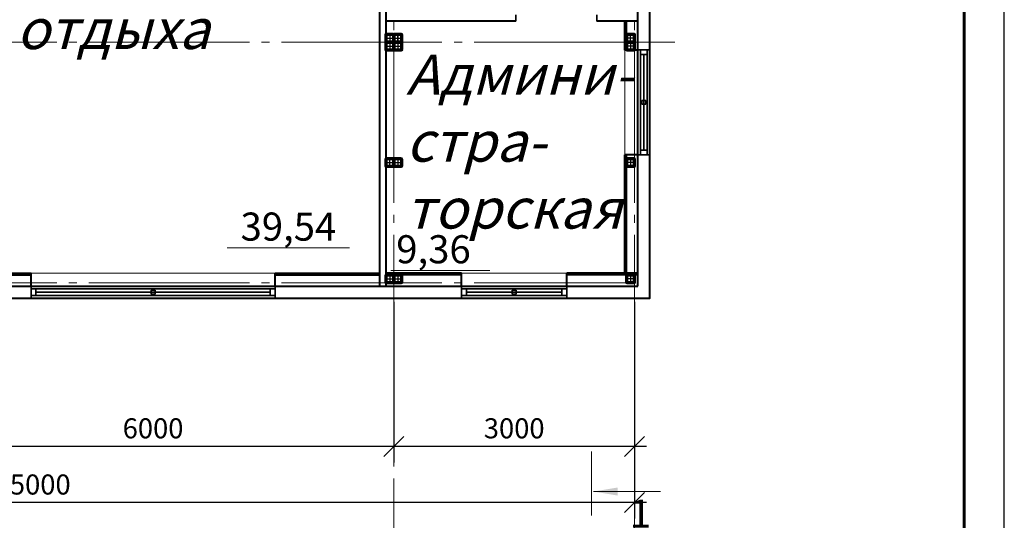
# Model space of a CAD drawing. Units: millimetres. Extents: x 41980 to 1500136, y 172811 to 394362.
# Drawn here: x 1412984 to 1425253, y 188332 to 194569 of the extents above; entities that cross this region are included whole.
import ezdxf
from ezdxf.enums import TextEntityAlignment as Align

# ---------------------------------------------------------------- set-up
doc = ezdxf.new("R2010")
doc.units = ezdxf.units.MM
doc.header["$PDSIZE"] = 2000
doc.linetypes.add('GOST2.303 5', pattern=[24, 20, -1.5, 1, -1.5])
doc.layers.get('DefPoints').update_dxf_attribs({"color": 9})
for name, color, linetype in [('1WALLW', 7, 'Continuous'), ('GLASS', 4, 'Continuous'), ('OBJEKT', 41, 'Continuous'), ('Текст', 171, 'Continuous')]:
    doc.layers.add(name, color=color, linetype=linetype)
for name, color, linetype, lineweight in [('Выноски 0.13', 3, 'Continuous', 13), ('Оси', 1, 'GOST2.303 5', 13), ('Основной', 7, 'Continuous', 40), ('Размеры', 6, 'Continuous', 9), ('Средняя 0.4', 7, 'Continuous', 40), ('Тонкая 0.15', 7, 'Continuous', 15)]:
    doc.layers.add(name, color=color, linetype=linetype, lineweight=lineweight)
doc.styles.add('GOST 2.304', font='CS_Gost2304.shx', dxfattribs={"oblique": 15})
doc.styles.add('SPECIF', font='cs_gost2304.shx', dxfattribs={"width": 0.8, "oblique": 15})
doc.dimstyles.new('PS_TICK', dxfattribs={"dimscale": 100, "dimtxt": 2.5, "dimasz": 1, "dimexe": 2, "dimexo": 2, "dimgap": 1, "dimtad": 1, "dimdec": 0, "dimzin": 0, "dimtxsty": 'GOST 2.304', "dimblk": 'OBLIQUE', "dimcen": 2, "dimdle": 1.5, "dimse1": 1, "dimse2": 1, "dimclrd": 6, "dimclre": 6, "dimclrt": 6, "dimadec": 0, "dimazin": 2, "dimtfac": 1, "dimtdec": 0, "dimtmove": 1, "dimatfit": 3, "dimldrblk": 'OBLIQUE', "dimfxl": 1.25, "dimtolj": 1, "dimtzin": 0, "dimarcsym": 0})

# ---------------------------------------------------------------- blocks, each defined once
blk = doc.blocks.new('_Oblique')
at = {"color": 0, "linetype": 'ByBlock', "lineweight": -2}
blk.add_line((-0.5, -0.5), (0.5, 0.5), dxfattribs=at)
blk = doc.blocks.new('*D216')
at = {"layer": 'DefPoints', "color": 0, "lineweight": 30}
for p in [(1405646, 191253), (1420646, 191253), (1405646, 188553)]:
    blk.add_point(p, dxfattribs=at)
at = {"layer": 'Размеры', "color": 6, "lineweight": -2}
for p, q in [((1405646, 191053), (1405646, 188353)), ((1420646, 191053), (1420646, 188353)), ((1420796, 188553), (1405496, 188553))]:
    blk.add_line(p, q, dxfattribs=at)
at = {"layer": 'Размеры', "color": 6, "lineweight": -2, "xscale": 250, "yscale": 250, "zscale": 250, "rotation": 180}
blk.add_blockref('_Oblique', (1405646, 188553), dxfattribs=at)
at = {"layer": 'Размеры', "color": 6, "lineweight": -2, "xscale": 250, "yscale": 250, "zscale": 250}
blk.add_blockref('_Oblique', (1420646, 188553), dxfattribs=at)
at = {"layer": 'Размеры', "color": 6, "insert": (1413146, 188778), "char_height": 250, "attachment_point": 5, "style": 'GOST 2.304'}
blk.add_mtext('\\A1;15000', dxfattribs=at)
blk = doc.blocks.new('*D232')
at = {"layer": 'DefPoints', "color": 0, "lineweight": 30}
for p in [(1411646, 191253), (1417646, 191253), (1411646, 189253)]:
    blk.add_point(p, dxfattribs=at)
at = {"layer": 'Размеры', "color": 6, "lineweight": -2}
for p, q in [((1411646, 191053), (1411646, 189053)), ((1417646, 191053), (1417646, 189053)), ((1417796, 189253), (1411496, 189253))]:
    blk.add_line(p, q, dxfattribs=at)
at = {"layer": 'Размеры', "color": 6, "lineweight": -2, "xscale": 250, "yscale": 250, "zscale": 250, "rotation": 180}
blk.add_blockref('_Oblique', (1411646, 189253), dxfattribs=at)
at = {"layer": 'Размеры', "color": 6, "lineweight": -2, "xscale": 250, "yscale": 250, "zscale": 250}
blk.add_blockref('_Oblique', (1417646, 189253), dxfattribs=at)
at = {"layer": 'Размеры', "color": 6, "insert": (1414646, 189478), "char_height": 250, "attachment_point": 5, "style": 'GOST 2.304'}
blk.add_mtext('\\A1;6000', dxfattribs=at)
blk = doc.blocks.new('*D233')
at = {"layer": 'DefPoints', "color": 0, "lineweight": 30}
for p in [(1417646, 190694), (1420646, 190694), (1417646, 189253)]:
    blk.add_point(p, dxfattribs=at)
at = {"layer": 'Размеры', "color": 6, "lineweight": -2}
for p, q in [((1417646, 190494), (1417646, 189053)), ((1420646, 190494), (1420646, 189053)), ((1420796, 189253), (1417496, 189253))]:
    blk.add_line(p, q, dxfattribs=at)
at = {"layer": 'Размеры', "color": 6, "lineweight": -2, "xscale": 250, "yscale": 250, "zscale": 250, "rotation": 180}
blk.add_blockref('_Oblique', (1417646, 189253), dxfattribs=at)
at = {"layer": 'Размеры', "color": 6, "lineweight": -2, "xscale": 250, "yscale": 250, "zscale": 250}
blk.add_blockref('_Oblique', (1420646, 189253), dxfattribs=at)
at = {"layer": 'Размеры', "color": 6, "insert": (1419146, 189478), "char_height": 250, "attachment_point": 5, "style": 'GOST 2.304'}
blk.add_mtext('\\A1;3000', dxfattribs=at)

msp = doc.modelspace()

# ---------------------------------------------------------------- linework, layer by layer
at = {"color": 0, "linetype": 'ByBlock', "invisible_edges": 5}
for points in [[(1420721.1, 194194.4, 1210), (1420721.1, 194133.9, 1149.5), (1420721.1, 192944.9, 1149.5), (1420721.1, 192884.4, 1210)], [(1420721.1, 194133.9, 60.5), (1420721.1, 194194.4), (1420721.1, 194194.4, 1210), (1420721.1, 194133.9, 1149.5)], [(1420721.1, 192884.4), (1420721.1, 192944.9, 60.5), (1420721.1, 194133.9, 60.5), (1420721.1, 194194.4)], [(1420801.1, 194194.4, 1210), (1420801.1, 194133.9, 1149.5), (1420801.1, 192944.9, 1149.5), (1420801.1, 192884.4, 1210)], [(1420801.1, 194133.9, 60.5), (1420801.1, 194194.4), (1420801.1, 194194.4, 1210), (1420801.1, 194133.9, 1149.5)], [(1420801.1, 192884.4), (1420801.1, 192944.9, 60.5), (1420801.1, 194133.9, 60.5), (1420801.1, 194194.4)], [(1420721.1, 192944.9, 1149.5), (1420721.1, 192884.4, 1210), (1420721.1, 192884.4), (1420721.1, 192944.9, 60.5)], [(1420801.1, 192944.9, 1149.5), (1420801.1, 192884.4, 1210), (1420801.1, 192884.4), (1420801.1, 192944.9, 60.5)], [(1416166.1, 191214.4, 1210), (1414375.6, 191214.4, 1149.5), (1413186.6, 191214.4, 1149.5), (1413126.1, 191214.4, 1210)], [(1413126.1, 191214.4), (1413186.6, 191214.4, 60.5), (1414375.6, 191214.4, 60.5), (1416166.1, 191214.4)], [(1413186.6, 191214.4, 1149.5), (1413126.1, 191214.4, 1210), (1413126.1, 191214.4), (1413186.6, 191214.4, 60.5)], [(1414375.6, 191214.4, 60.5), (1416166.1, 191214.4), (1416166.1, 191214.4, 1210), (1414375.6, 191214.4, 1149.5)], [(1419801.1, 191214.4, 1210), (1419740.6, 191214.4, 1149.5), (1418551.6, 191214.4, 1149.5), (1418491.1, 191214.4, 1210)], [(1418491.1, 191214.4), (1418551.6, 191214.4, 60.5), (1419740.6, 191214.4, 60.5), (1419801.1, 191214.4)], [(1418551.6, 191214.4, 1149.5), (1418491.1, 191214.4, 1210), (1418491.1, 191214.4), (1418551.6, 191214.4, 60.5)], [(1419740.6, 191214.4, 60.5), (1419801.1, 191214.4), (1419801.1, 191214.4, 1210), (1419740.6, 191214.4, 1149.5)], [(1416166.1, 191134.4, 1210), (1414375.6, 191134.4, 1149.5), (1413186.6, 191134.4, 1149.5), (1413126.1, 191134.4, 1210)], [(1413186.6, 191134.4, 1149.5), (1413126.1, 191134.4, 1210), (1413126.1, 191134.4), (1413186.6, 191134.4, 60.5)], [(1413126.1, 191134.4), (1413186.6, 191134.4, 60.5), (1414375.6, 191134.4, 60.5), (1416166.1, 191134.4)], [(1414375.6, 191134.4, 60.5), (1416166.1, 191134.4), (1416166.1, 191134.4, 1210), (1414375.6, 191134.4, 1149.5)], [(1419801.1, 191134.4, 1210), (1419740.6, 191134.4, 1149.5), (1418551.6, 191134.4, 1149.5), (1418491.1, 191134.4, 1210)], [(1418551.6, 191134.4, 1149.5), (1418491.1, 191134.4, 1210), (1418491.1, 191134.4), (1418551.6, 191134.4, 60.5)], [(1418491.1, 191134.4), (1418551.6, 191134.4, 60.5), (1419740.6, 191134.4, 60.5), (1419801.1, 191134.4)], [(1419740.6, 191134.4, 60.5), (1419801.1, 191134.4), (1419801.1, 191134.4, 1210), (1419740.6, 191134.4, 1149.5)]]:
    msp.add_3dface(points, dxfattribs=at)
at = {"color": 0, "linetype": 'ByBlock'}
for points in [[(1420801.1, 192944.9, 1149.5), (1420721.1, 192944.9, 1149.5), (1420721.1, 194133.9, 1149.5), (1420801.1, 194133.9, 1149.5)], [(1420801.1, 194133.9, 60.5), (1420721.1, 194133.9, 60.5), (1420721.1, 192944.9, 60.5), (1420801.1, 192944.9, 60.5)], [(1420721.1, 194133.9, 1149.5), (1420801.1, 194133.9, 1149.5), (1420801.1, 194133.9, 60.5), (1420721.1, 194133.9, 60.5)], [(1420737.1, 193515.2, 1149.5), (1420737.1, 193515.2, 60.5), (1420737.1, 193563.6, 60.5), (1420737.1, 193563.6, 1149.5)], [(1420785.1, 193563.6, 1149.5), (1420737.1, 193563.6, 1149.5), (1420737.1, 193563.6, 60.5), (1420785.1, 193563.6, 60.5)], [(1420785.1, 193515.2, 1149.5), (1420737.1, 193515.2, 1149.5), (1420737.1, 193515.2, 60.5), (1420785.1, 193515.2, 60.5)], [(1420785.1, 193515.2, 1149.5), (1420785.1, 193515.2, 60.5), (1420785.1, 193563.6, 60.5), (1420785.1, 193563.6, 1149.5)], [(1420721.1, 192944.9, 60.5), (1420801.1, 192944.9, 60.5), (1420801.1, 192944.9, 1149.5), (1420721.1, 192944.9, 1149.5)], [(1413186.6, 191134.4, 1149.5), (1413186.6, 191214.4, 1149.5), (1416105.6, 191214.4, 1149.5), (1416105.6, 191134.4, 1149.5)], [(1416105.6, 191134.4, 60.5), (1416105.6, 191214.4, 60.5), (1413186.6, 191214.4, 60.5), (1413186.6, 191134.4, 60.5)], [(1413186.6, 191214.4, 60.5), (1413186.6, 191134.4, 60.5), (1413186.6, 191134.4, 1149.5), (1413186.6, 191214.4, 1149.5)], [(1414621.9, 191198.4, 1149.5), (1414621.9, 191198.4, 60.5), (1414670.3, 191198.4, 60.5), (1414670.3, 191198.4, 1149.5)], [(1414621.9, 191150.4, 1149.5), (1414621.9, 191198.4, 1149.5), (1414621.9, 191198.4, 60.5), (1414621.9, 191150.4, 60.5)], [(1414670.3, 191150.4, 1149.5), (1414670.3, 191198.4, 1149.5), (1414670.3, 191198.4, 60.5), (1414670.3, 191150.4, 60.5)], [(1416105.6, 191214.4, 1149.5), (1416105.6, 191134.4, 1149.5), (1416105.6, 191134.4, 60.5), (1416105.6, 191214.4, 60.5)], [(1418551.6, 191134.4, 1149.5), (1418551.6, 191214.4, 1149.5), (1419740.6, 191214.4, 1149.5), (1419740.6, 191134.4, 1149.5)], [(1419740.6, 191134.4, 60.5), (1419740.6, 191214.4, 60.5), (1418551.6, 191214.4, 60.5), (1418551.6, 191134.4, 60.5)], [(1418551.6, 191214.4, 60.5), (1418551.6, 191134.4, 60.5), (1418551.6, 191134.4, 1149.5), (1418551.6, 191214.4, 1149.5)], [(1419121.9, 191198.4, 1149.5), (1419121.9, 191198.4, 60.5), (1419170.3, 191198.4, 60.5), (1419170.3, 191198.4, 1149.5)], [(1419121.9, 191150.4, 1149.5), (1419121.9, 191198.4, 1149.5), (1419121.9, 191198.4, 60.5), (1419121.9, 191150.4, 60.5)], [(1419170.3, 191150.4, 1149.5), (1419170.3, 191198.4, 1149.5), (1419170.3, 191198.4, 60.5), (1419170.3, 191150.4, 60.5)], [(1419740.6, 191214.4, 1149.5), (1419740.6, 191134.4, 1149.5), (1419740.6, 191134.4, 60.5), (1419740.6, 191214.4, 60.5)], [(1414621.9, 191150.4, 1149.5), (1414621.9, 191150.4, 60.5), (1414670.3, 191150.4, 60.5), (1414670.3, 191150.4, 1149.5)], [(1419121.9, 191150.4, 1149.5), (1419121.9, 191150.4, 60.5), (1419170.3, 191150.4, 60.5), (1419170.3, 191150.4, 1149.5)]]:
    msp.add_3dface(points, dxfattribs=at)
at = {"layer": 'GLASS'}
for points in [[(1420761.1, 192944.9, 1149.5), (1420761.1, 192944.9, 60.5), (1420761.1, 194133.9, 60.5), (1420761.1, 194133.9, 1149.5)], [(1413186.6, 191174.4, 1149.5), (1413186.6, 191174.4, 60.5), (1416105.6, 191174.4, 60.5), (1416105.6, 191174.4, 1149.5)], [(1418551.6, 191174.4, 1149.5), (1418551.6, 191174.4, 60.5), (1419740.6, 191174.4, 60.5), (1419740.6, 191174.4, 1149.5)]]:
    msp.add_3dface(points, dxfattribs=at)
at = {"layer": 'OBJEKT', "color": 7, "linetype": 'Continuous', "lineweight": 60, "ltscale": 100}
for p, q in [((1417546.1, 194297.4), (1417546.1, 194381.4)), ((1417546.1, 194297.4), (1417546.1, 194381.4)), ((1417550.1, 194297.4), (1417550.1, 194381.4)), ((1417550.1, 194297.4), (1417550.1, 194381.4)), ((1417554.1, 194389.4), (1417638.1, 194389.4)), ((1417554.1, 194389.4), (1417638.1, 194389.4)), ((1417554.1, 194385.4), (1417638.1, 194385.4)), ((1417554.1, 194385.4), (1417638.1, 194385.4)), ((1417642.1, 194381.4), (1417642.1, 194297.4)), ((1417642.1, 194381.4), (1417642.1, 194297.4)), ((1417646.1, 194297.4), (1417646.1, 194381.4)), ((1417646.1, 194381.4), (1417646.1, 194297.4)), ((1417646.1, 194381.4), (1417646.1, 194297.4)), ((1417650.1, 194297.4), (1417650.1, 194381.4)), ((1417654.1, 194389.4), (1417738.1, 194389.4)), ((1417654.1, 194385.4), (1417738.1, 194385.4)), ((1417742.1, 194381.4), (1417742.1, 194297.4)), ((1417746.1, 194381.4), (1417746.1, 194297.4)), ((1420546.1, 194297.4), (1420546.1, 194381.4)), ((1420550.1, 194297.4), (1420550.1, 194381.4)), ((1420554.1, 194389.4), (1420638.1, 194389.4)), ((1420554.1, 194385.4), (1420638.1, 194385.4)), ((1420642.1, 194381.4), (1420642.1, 194297.4)), ((1420646.1, 194381.4), (1420646.1, 194297.4)), ((1417546.1, 194197.4), (1417546.1, 194281.4)), ((1417546.1, 194197.4), (1417546.1, 194281.4)), ((1417550.1, 194197.4), (1417550.1, 194281.4)), ((1417550.1, 194197.4), (1417550.1, 194281.4)), ((1417638.1, 194293.4), (1417554.1, 194293.4)), ((1417638.1, 194293.4), (1417554.1, 194293.4)), ((1417554.1, 194289.4), (1417638.1, 194289.4)), ((1417638.1, 194289.4), (1417554.1, 194289.4)), ((1417638.1, 194289.4), (1417554.1, 194289.4)), ((1417554.1, 194289.4), (1417638.1, 194289.4)), ((1417554.1, 194285.4), (1417638.1, 194285.4)), ((1417554.1, 194285.4), (1417638.1, 194285.4)), ((1417642.1, 194281.4), (1417642.1, 194197.4)), ((1417642.1, 194281.4), (1417642.1, 194197.4)), ((1417646.1, 194197.4), (1417646.1, 194281.4)), ((1417646.1, 194281.4), (1417646.1, 194197.4)), ((1417646.1, 194281.4), (1417646.1, 194197.4)), ((1417650.1, 194197.4), (1417650.1, 194281.4)), ((1417738.1, 194293.4), (1417654.1, 194293.4)), ((1417654.1, 194289.4), (1417738.1, 194289.4)), ((1417738.1, 194289.4), (1417654.1, 194289.4)), ((1417654.1, 194285.4), (1417738.1, 194285.4)), ((1417742.1, 194281.4), (1417742.1, 194197.4)), ((1417746.1, 194281.4), (1417746.1, 194197.4)), ((1420638.1, 194293.4), (1420554.1, 194293.4)), ((1420638.1, 194289.4), (1420554.1, 194289.4)), ((1417638.1, 194193.4), (1417554.1, 194193.4)), ((1417638.1, 194193.4), (1417554.1, 194193.4)), ((1417638.1, 194189.4), (1417554.1, 194189.4)), ((1417638.1, 194189.4), (1417554.1, 194189.4)), ((1417738.1, 194193.4), (1417654.1, 194193.4)), ((1417738.1, 194189.4), (1417654.1, 194189.4)), ((1417646.1, 192747.4), (1417646.1, 192831.4)), ((1417650.1, 192747.4), (1417650.1, 192831.4)), ((1417654.1, 192839.4), (1417738.1, 192839.4)), ((1417654.1, 192835.4), (1417738.1, 192835.4)), ((1417742.1, 192831.4), (1417742.1, 192747.4)), ((1417746.1, 192831.4), (1417746.1, 192747.4)), ((1417738.1, 192743.4), (1417654.1, 192743.4)), ((1417738.1, 192739.4), (1417654.1, 192739.4)), ((1417546.1, 191297.4), (1417546.1, 191381.4)), ((1417550.1, 191297.4), (1417550.1, 191381.4)), ((1417554.1, 191389.4), (1417638.1, 191389.4)), ((1417554.1, 191385.4), (1417638.1, 191385.4)), ((1417638.1, 191293.4), (1417554.1, 191293.4)), ((1417638.1, 191289.4), (1417554.1, 191289.4)), ((1417642.1, 191381.4), (1417642.1, 191297.4)), ((1417646.1, 191381.4), (1417646.1, 191297.4)), ((1417646.1, 191297.4), (1417646.1, 191381.4)), ((1417650.1, 191297.4), (1417650.1, 191381.4)), ((1417654.1, 191389.4), (1417738.1, 191389.4)), ((1417654.1, 191385.4), (1417738.1, 191385.4)), ((1417738.1, 191293.4), (1417654.1, 191293.4)), ((1417738.1, 191289.4), (1417654.1, 191289.4)), ((1417742.1, 191381.4), (1417742.1, 191297.4)), ((1417746.1, 191381.4), (1417746.1, 191297.4))]:
    msp.add_line(p, q, dxfattribs=at)
at = {"layer": 'OBJEKT', "linetype": 'GOST2.303 5', "lineweight": 25, "ltscale": 100}
for p, q in [((1417596.1, 194391.4), (1417596.1, 194287.4)), ((1417596.1, 194391.4), (1417596.1, 194287.4)), ((1417696.1, 194391.4), (1417696.1, 194287.4)), ((1420596.1, 194287.4), (1420596.1, 194391.4)), ((1417544.1, 194339.4), (1417648.1, 194339.4)), ((1417544.1, 194339.4), (1417648.1, 194339.4)), ((1417544.1, 194239.4), (1417648.1, 194239.4)), ((1417544.1, 194239.4), (1417648.1, 194239.4)), ((1417596.1, 194291.4), (1417596.1, 194187.4)), ((1417596.1, 194291.4), (1417596.1, 194187.4)), ((1417644.1, 194339.4), (1417748.1, 194339.4)), ((1417644.1, 194239.4), (1417748.1, 194239.4)), ((1417696.1, 194291.4), (1417696.1, 194187.4)), ((1420648.1, 194339.4), (1420544.1, 194339.4)), ((1417644.1, 192789.4), (1417748.1, 192789.4)), ((1417696.1, 192841.4), (1417696.1, 192737.4)), ((1417544.1, 191339.4), (1417648.1, 191339.4)), ((1417596.1, 191391.4), (1417596.1, 191287.4)), ((1417644.1, 191339.4), (1417748.1, 191339.4)), ((1417696.1, 191391.4), (1417696.1, 191287.4))]:
    msp.add_line(p, q, dxfattribs=at)
at = {"layer": 'OBJEKT', "color": 7, "linetype": 'Continuous', "lineweight": 60, "ltscale": 100, "extrusion": (0, 0, -1)}
for p, q in [((1417646.1, 194381.4), (1417646.1, 194297.4)), ((1417650.1, 194381.4), (1417650.1, 194297.4)), ((1417738.1, 194389.4), (1417654.1, 194389.4)), ((1417738.1, 194385.4), (1417654.1, 194385.4)), ((1417742.1, 194297.4), (1417742.1, 194381.4)), ((1417746.1, 194297.4), (1417746.1, 194381.4)), ((1417654.1, 194293.4), (1417738.1, 194293.4)), ((1417654.1, 194289.4), (1417738.1, 194289.4)), ((1420546.1, 194281.4), (1420546.1, 194197.4)), ((1420550.1, 194281.4), (1420550.1, 194197.4)), ((1420638.1, 194289.4), (1420554.1, 194289.4)), ((1420638.1, 194285.4), (1420554.1, 194285.4)), ((1420642.1, 194197.4), (1420642.1, 194281.4)), ((1420646.1, 194197.4), (1420646.1, 194281.4)), ((1420554.1, 194193.4), (1420638.1, 194193.4)), ((1420554.1, 194189.4), (1420638.1, 194189.4)), ((1417546.1, 192831.4), (1417546.1, 192747.4)), ((1417550.1, 192831.4), (1417550.1, 192747.4)), ((1417638.1, 192839.4), (1417554.1, 192839.4)), ((1417638.1, 192835.4), (1417554.1, 192835.4)), ((1417642.1, 192747.4), (1417642.1, 192831.4)), ((1417646.1, 192747.4), (1417646.1, 192831.4)), ((1420546.1, 192831.4), (1420546.1, 192747.4)), ((1420550.1, 192831.4), (1420550.1, 192747.4)), ((1420638.1, 192839.4), (1420554.1, 192839.4)), ((1420638.1, 192835.4), (1420554.1, 192835.4)), ((1420642.1, 192747.4), (1420642.1, 192831.4)), ((1420646.1, 192747.4), (1420646.1, 192831.4)), ((1417554.1, 192743.4), (1417638.1, 192743.4)), ((1417554.1, 192739.4), (1417638.1, 192739.4)), ((1420554.1, 192743.4), (1420638.1, 192743.4)), ((1420554.1, 192739.4), (1420638.1, 192739.4)), ((1420546.1, 191381.4), (1420546.1, 191297.4)), ((1420550.1, 191381.4), (1420550.1, 191297.4)), ((1420638.1, 191389.4), (1420554.1, 191389.4)), ((1420638.1, 191385.4), (1420554.1, 191385.4)), ((1420554.1, 191293.4), (1420638.1, 191293.4)), ((1420554.1, 191289.4), (1420638.1, 191289.4)), ((1420642.1, 191297.4), (1420642.1, 191381.4)), ((1420646.1, 191297.4), (1420646.1, 191381.4))]:
    msp.add_line(p, q, dxfattribs=at)
at = {"layer": 'OBJEKT', "linetype": 'GOST2.303 5', "lineweight": 25, "ltscale": 100, "extrusion": (0, 0, -1)}
for p, q in [((1417696.1, 194287.4), (1417696.1, 194391.4)), ((1417644.1, 194339.4), (1417748.1, 194339.4)), ((1420648.1, 194239.4), (1420544.1, 194239.4)), ((1420596.1, 194291.4), (1420596.1, 194187.4)), ((1417544.1, 192789.4), (1417648.1, 192789.4)), ((1417596.1, 192737.4), (1417596.1, 192841.4)), ((1420648.1, 192789.4), (1420544.1, 192789.4)), ((1420596.1, 192841.4), (1420596.1, 192737.4)), ((1420648.1, 191339.4), (1420544.1, 191339.4)), ((1420596.1, 191391.4), (1420596.1, 191287.4))]:
    msp.add_line(p, q, dxfattribs=at)
at = {"layer": 'OBJEKT', "color": 7, "linetype": 'Continuous', "lineweight": 60, "ltscale": 100}
for centre, radius, start, end in [((1417554.1, 194381.4), 8, 90, 180), ((1417554.1, 194381.4), 8, 90, 180), ((1417554.1, 194381.4), 4, 90, 180), ((1417554.1, 194381.4), 4, 90, 180), ((1417638.1, 194381.4), 8, 0, 90), ((1417638.1, 194381.4), 8, 0, 90), ((1417638.1, 194381.4), 4, 0, 90), ((1417638.1, 194381.4), 4, 0, 90), ((1417654.1, 194381.4), 8, 90, 180), ((1417654.1, 194381.4), 4, 90, 180), ((1417738.1, 194381.4), 8, 0, 90), ((1417738.1, 194381.4), 4, 0, 90), ((1420554.1, 194381.4), 8, 90, 180), ((1420554.1, 194381.4), 4, 90, 180), ((1420638.1, 194381.4), 8, 0, 90), ((1420638.1, 194381.4), 4, 0, 90), ((1417554.1, 194297.4), 8, 180, 270), ((1417554.1, 194297.4), 8, 180, 270), ((1417554.1, 194281.4), 8, 90, 180), ((1417554.1, 194281.4), 8, 90, 180), ((1417554.1, 194297.4), 4, 180, 270), ((1417554.1, 194297.4), 4, 180, 270), ((1417554.1, 194281.4), 4, 90, 180), ((1417554.1, 194281.4), 4, 90, 180), ((1417638.1, 194297.4), 4, 270, 0), ((1417638.1, 194297.4), 8, 270, 0), ((1417638.1, 194297.4), 4, 270, 0), ((1417638.1, 194297.4), 8, 270, 0), ((1417638.1, 194281.4), 8, 0, 90), ((1417638.1, 194281.4), 8, 0, 90), ((1417638.1, 194281.4), 4, 0, 90), ((1417638.1, 194281.4), 4, 0, 90), ((1417654.1, 194297.4), 8, 180, 270), ((1417654.1, 194281.4), 8, 90, 180), ((1417654.1, 194297.4), 4, 180, 270), ((1417654.1, 194281.4), 4, 90, 180), ((1417738.1, 194297.4), 4, 270, 0), ((1417738.1, 194297.4), 8, 270, 0), ((1417738.1, 194281.4), 8, 0, 90), ((1417738.1, 194281.4), 4, 0, 90), ((1420554.1, 194297.4), 8, 180, 270), ((1420554.1, 194297.4), 4, 180, 270), ((1420638.1, 194297.4), 4, 270, 0), ((1420638.1, 194297.4), 8, 270, 0), ((1417554.1, 194197.4), 8, 180, 270), ((1417554.1, 194197.4), 8, 180, 270), ((1417554.1, 194197.4), 4, 180, 270), ((1417554.1, 194197.4), 4, 180, 270), ((1417638.1, 194197.4), 4, 270, 0), ((1417638.1, 194197.4), 8, 270, 0), ((1417638.1, 194197.4), 4, 270, 0), ((1417638.1, 194197.4), 8, 270, 0), ((1417654.1, 194197.4), 8, 180, 270), ((1417654.1, 194197.4), 4, 180, 270), ((1417738.1, 194197.4), 4, 270, 0), ((1417738.1, 194197.4), 8, 270, 0), ((1417654.1, 192831.4), 8, 90, 180), ((1417654.1, 192831.4), 4, 90, 180), ((1417738.1, 192831.4), 8, 0, 90), ((1417738.1, 192831.4), 4, 0, 90), ((1417654.1, 192747.4), 8, 180, 270), ((1417654.1, 192747.4), 4, 180, 270), ((1417738.1, 192747.4), 4, 270, 0), ((1417738.1, 192747.4), 8, 270, 0), ((1417554.1, 191381.4), 8, 90, 180), ((1417554.1, 191297.4), 8, 180, 270), ((1417554.1, 191381.4), 4, 90, 180), ((1417554.1, 191297.4), 4, 180, 270), ((1417638.1, 191381.4), 8, 0, 90), ((1417638.1, 191381.4), 4, 0, 90), ((1417638.1, 191297.4), 4, 270, 0), ((1417638.1, 191297.4), 8, 270, 0), ((1417654.1, 191381.4), 8, 90, 180), ((1417654.1, 191297.4), 8, 180, 270), ((1417654.1, 191381.4), 4, 90, 180), ((1417654.1, 191297.4), 4, 180, 270), ((1417738.1, 191381.4), 8, 0, 90), ((1417738.1, 191381.4), 4, 0, 90), ((1417738.1, 191297.4), 4, 270, 0), ((1417738.1, 191297.4), 8, 270, 0)]:
    msp.add_arc(centre, radius, start, end, dxfattribs=at)
at = {"layer": 'OBJEKT', "color": 7, "linetype": 'Continuous', "lineweight": 60, "ltscale": 100, "extrusion": (0, 0, -1)}
for centre, radius, start, end in [((-1417654.1, 194381.4), 8, 0, 90), ((-1417654.1, 194381.4), 4, 0, 90), ((-1417738.1, 194381.4), 8, 90, 180), ((-1417738.1, 194381.4), 4, 90, 180), ((-1417654.1, 194297.4), 8, 270, 0), ((-1417654.1, 194297.4), 4, 270, 0), ((-1417738.1, 194297.4), 4, 180, 270), ((-1417738.1, 194297.4), 8, 180, 270), ((-1420554.1, 194281.4), 8, 0, 90), ((-1420554.1, 194281.4), 4, 0, 90), ((-1420638.1, 194281.4), 8, 90, 180), ((-1420638.1, 194281.4), 4, 90, 180), ((-1420554.1, 194197.4), 8, 270, 0), ((-1420554.1, 194197.4), 4, 270, 0), ((-1420638.1, 194197.4), 4, 180, 270), ((-1420638.1, 194197.4), 8, 180, 270), ((-1417554.1, 192831.4), 8, 0, 90), ((-1417554.1, 192831.4), 4, 0, 90), ((-1417638.1, 192831.4), 8, 90, 180), ((-1417638.1, 192831.4), 4, 90, 180), ((-1420554.1, 192831.4), 8, 0, 90), ((-1420554.1, 192831.4), 4, 0, 90), ((-1420638.1, 192831.4), 8, 90, 180), ((-1420638.1, 192831.4), 4, 90, 180), ((-1417554.1, 192747.4), 8, 270, 0), ((-1417554.1, 192747.4), 4, 270, 0), ((-1417638.1, 192747.4), 4, 180, 270), ((-1417638.1, 192747.4), 8, 180, 270), ((-1420554.1, 192747.4), 8, 270, 0), ((-1420554.1, 192747.4), 4, 270, 0), ((-1420638.1, 192747.4), 4, 180, 270), ((-1420638.1, 192747.4), 8, 180, 270), ((-1420554.1, 191381.4), 8, 0, 90), ((-1420554.1, 191297.4), 8, 270, 0), ((-1420554.1, 191381.4), 4, 0, 90), ((-1420554.1, 191297.4), 4, 270, 0), ((-1420638.1, 191381.4), 8, 90, 180), ((-1420638.1, 191381.4), 4, 90, 180), ((-1420638.1, 191297.4), 4, 180, 270), ((-1420638.1, 191297.4), 8, 180, 270)]:
    msp.add_arc(centre, radius, start, end, dxfattribs=at)
at = {"layer": 'Выноски 0.13', "linetype": 'Continuous', "ltscale": 100}
for p, q in [((1415569.9, 191726.4), (1417094.9, 191726.4)), ((1417609.4, 191444.1), (1418843.2, 191444.1)), ((1420110.7, 188390.5), (1420110.7, 189190.5)), ((1420135.7, 188690.5), (1420969.5, 188690.5))]:
    msp.add_line(p, q, dxfattribs=at)
msp.add_solid([(1420135.7, 188690.5), (1420436.2, 188740.8), (1420436.2, 188640.2)], dxfattribs=at)
at = {"layer": 'Оси', "linetype": 'GOST2.303 5', "ltscale": 100}
for p, q in [((1417646.1, 206289.4), (1417646.1, 191253.4)), ((1420646.1, 206289.4), (1420646.1, 191253.4)), ((1420646.1, 194289.4), (1405646.1, 194289.4)), ((1421146.1, 194289.4), (1420646.1, 194289.4)), ((1420646.1, 191289.4), (1405646.1, 191289.4)), ((1417646.1, 191253.4), (1417646.1, 188053.4)), ((1420646.1, 191253.4), (1420646.1, 188053.4))]:
    msp.add_line(p, q, dxfattribs=at)
at = {"layer": 'Основной', "linetype": 'Continuous', "lineweight": 25, "ltscale": 100}
msp.add_line((1425253.3, 172810.6), (1425253.3, 214810.6), dxfattribs=at)
at = {"layer": 'Основной', "color": 7, "linetype": 'Continuous', "lineweight": 60, "ltscale": 100}
msp.add_line((1424753.3, 173310.6), (1424753.3, 214310.6), dxfattribs=at)
at = {"layer": 'Основной', "ltscale": 100}
for p, q in [((1420686.1, 191249.4), (1420686.1, 206329.4)), ((1417466.1, 194679.4), (1417466.1, 191249.4)), ((1417546.1, 194679.4), (1417546.1, 194381.4)), ((1419167.8, 194549.4), (1417545.8, 194549.4)), ((1420686.1, 194549.4), (1420177.8, 194549.4)), ((1417546.1, 194381.4), (1417546.1, 194297.4)), ((1417546.1, 194297.4), (1417546.1, 194281.4)), ((1417546.1, 194281.4), (1417546.1, 194197.4)), ((1417546.1, 194197.4), (1417546.1, 192831.4)), ((1417546.1, 192831.4), (1417546.1, 192747.4)), ((1417546.1, 192747.4), (1417546.1, 191381.4)), ((1417546.1, 191381.4), (1417546.1, 191297.4)), ((1417546.1, 191297.4), (1417546.1, 191249.4)), ((1405606.1, 191249.4), (1420686.1, 191249.4))]:
    msp.add_line(p, q, dxfattribs=at)
msp.add_lwpolyline([(1405456.1, 191099.4), (1420836.1, 191099.4), (1420836.1, 206479.4), (1405456.1, 206479.4)], close=True, dxfattribs=at)
at = {"layer": 'Средняя 0.4', "ltscale": 100}
for p, q in [((1420526.1, 194189.4), (1420526.1, 194549.4)), ((1420546.1, 194381.6), (1420546.1, 194549.4)), ((1420546.1, 194281.6), (1420546.1, 194297.2)), ((1420554, 194189.4), (1420526.1, 194189.4)), ((1420546.1, 194189.4), (1420546.1, 194197.2)), ((1420686.1, 194189.4), (1420554.1, 194189.4)), ((1420686.1, 192884.4), (1420526.1, 192884.4)), ((1420526.1, 191409.4), (1420526.1, 192884.4)), ((1420546.1, 192831.5), (1420546.1, 192884.4)), ((1420546.1, 191409.4), (1420546.1, 192747.2)), ((1411546.1, 191409.4), (1413126.1, 191409.4)), ((1413126.1, 191254.8), (1413126.1, 191409.4)), ((1416166.1, 191254.8), (1416166.1, 191409.4)), ((1416166.1, 191409.4), (1417466.1, 191409.4)), ((1418491.1, 191409.4), (1417546.1, 191409.4)), ((1418491.1, 191249.4), (1418491.1, 191409.4)), ((1419801.1, 191249.4), (1419801.1, 191409.4)), ((1420686.1, 191409.4), (1419801.1, 191409.4)), ((1411546.1, 191389.4), (1413126.1, 191389.4)), ((1416166.1, 191389.4), (1417466.1, 191389.4)), ((1418491.1, 191389.4), (1417546.1, 191389.4)), ((1420686.1, 191389.4), (1419801.1, 191389.4))]:
    msp.add_line(p, q, dxfattribs=at)
at = {"layer": 'Тонкая 0.15', "ltscale": 100}
for p, q in [((1420526.1, 194194.4), (1420526.1, 192884.4)), ((1413126.1, 191409.4), (1416166.1, 191409.4)), ((1418491.1, 191409.4), (1419801.1, 191409.4))]:
    msp.add_line(p, q, dxfattribs=at)

# ---------------------------------------------------------------- texts
at = {"layer": 'Выноски 0.13', "linetype": 'Continuous', "ltscale": 100, "style": 'GOST 2.304', "oblique": 15}
for s, p in [('39,54', (1416332.4, 191991.4)), ('9,36', (1418140.3, 191709.1))]:
    msp.add_text(s, height=350, dxfattribs=at).set_placement(p, align=Align.MIDDLE_CENTER)
msp.add_text('1', height=350, dxfattribs=at).set_placement((1420585.7, 188240.5))
at = {"layer": 'Текст', "ltscale": 100, "char_height": 500, "width": 3393.781, "attachment_point": 1, "style": 'SPECIF'}
for s, insert in [('{\\Q15;\\W1;Комната отдыха}', (1412945.8, 195536.8)), ('{\\Q15;\\W1;Админи-\\Pстра-\\Pторская}', (1417799.9, 194133.9))]:
    msp.add_mtext(s, dxfattribs=dict(at, insert=insert))

# ---------------------------------------------------------------- dimensions: what is measured, and where the dimension line sits
at = {"layer": 'Размеры'}
for base, p1, p2, picture, middle in [((1405646.1, 188553.4), (1420646.1, 191253.4), (1405646.1, 191253.4), '*D216', (1413146.1, 188778.4)), ((1411646.1, 189253.4), (1417646.1, 191253.4), (1411646.1, 191253.4), '*D232', (1414646.1, 189478.4)), ((1417646.1, 189253.4), (1420646.1, 190694.3), (1417646.1, 190694.3), '*D233', (1419146.1, 189478.4))]:
    dim = msp.add_linear_dim(base=base, p1=p1, p2=p2, dimstyle='PS_TICK', override={"dimasz": 2.5, "dimlfac": 1, "dimzin": 8, "dimtxsty": 'GOST 2.304', "dimse1": 0, "dimse2": 0, "dimtfac": 0.75, "dimtolj": 1, "dimtzin": 8}, dxfattribs=at)
    dim.commit()
    dim.dimension.update_dxf_attribs({"geometry": picture, "text_midpoint": middle})

# ---------------------------------------------------------------- meshes
at = {"layer": '1WALLW', "ltscale": 100}
mesh = msp.add_polyface(dxfattribs=at)
corners = [(1420177.8, 194629.4), (1420177.8, 194549.4), (1419167.8, 194629.4), (1419167.8, 194549.4)]
mesh.append_faces([[corners[k] for k in face] for face in [(0, 1), (2, 3)]])
mesh = msp.add_polyface(dxfattribs=at)
corners = [(1420686.1, 194194.4), (1420836.1, 194194.4), (1420686.1, 192884.4), (1420836.1, 192884.4), (1420686.1, 194194.4), (1420686.1, 192884.4), (1420836.1, 194194.4), (1420836.1, 192884.4)]
mesh.append_faces([[corners[k] for k in face] for face in [(0, 1), (2, 3), (4, 5), (6, 7)]])
mesh = msp.add_polyface(dxfattribs=at)
corners = [(1416166.1, 191249.4), (1416166.1, 191099.4), (1413126.1, 191249.4), (1413126.1, 191099.4), (1416166.1, 191249.4), (1413126.1, 191249.4), (1416166.1, 191099.4), (1413126.1, 191099.4)]
mesh.append_faces([[corners[k] for k in face] for face in [(0, 1), (2, 3), (4, 5), (6, 7)]])
mesh = msp.add_polyface(dxfattribs=at)
corners = [(1419801.1, 191249.4), (1419801.1, 191099.4), (1418491.1, 191249.4), (1418491.1, 191099.4), (1419801.1, 191249.4), (1418491.1, 191249.4), (1419801.1, 191099.4), (1418491.1, 191099.4)]
mesh.append_faces([[corners[k] for k in face] for face in [(0, 1), (2, 3), (4, 5), (6, 7)]])

doc.saveas('drawing.dxf')
